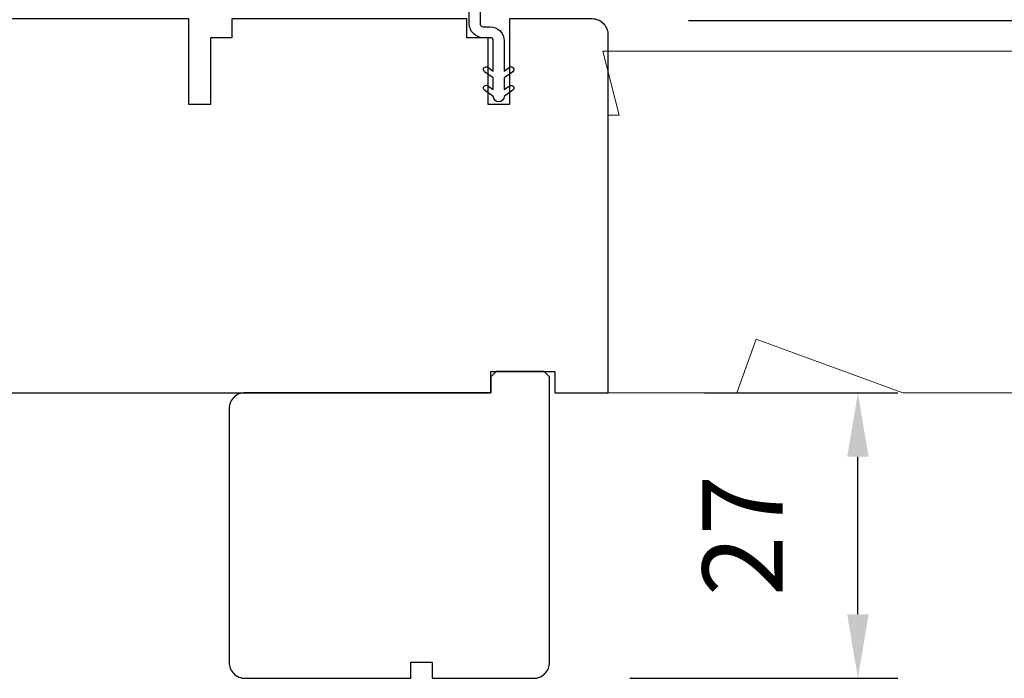
# Model space of a CAD drawing. Extents: x -4358 to -2166, y 5030 to 7126.
# Drawn here: x -3851 to -3758, y 5819 to 5881 of the extents above; entities that cross this region are included whole.
import ezdxf

# ---------------------------------------------------------------- set-up
doc = ezdxf.new("R2010")
doc.units = 0
doc.header["$LTSCALE"] = 10
doc.header["$MEASUREMENT"] = 0
doc.header["$PDMODE"] = 2
doc.header["$PDSIZE"] = -2
doc.layers.get('DEFPOINTS').update_dxf_attribs({"color": 2, "linetype": 'CONTINUOUS'})
doc.layers.add('2', color=2, linetype='CONTINUOUS', lineweight=9)
doc.layers.add('7', color=7, linetype='CONTINUOUS', lineweight=20)
doc.layers.add('6', color=1, linetype='CONTINUOUS')
doc.layers.add('8', color=7, linetype='CONTINUOUS')
doc.styles.add('MODERN', font='tahoma.ttf')
doc.dimstyles.new('LWDEC$0', dxfattribs={"dimtxt": 2.5, "dimasz": 2, "dimexe": 1.25, "dimexo": 3, "dimgap": 2, "dimtad": 1, "dimtoh": 1, "dimzin": 1, "dimdsep": 46, "dimtxsty": 'MODERN', "dimcen": 0, "dimdle": 1.5, "dimadec": 0, "dimazin": 0, "dimtfac": 1, "dimtix": 1, "dimtmove": 0, "dimatfit": 3, "dimfxl": 1, "dimtzin": 0, "dimarcsym": 0})

# ---------------------------------------------------------------- blocks, each defined once
blk = doc.blocks.new('*D118')
at = {"layer": '2', "color": 0, "lineweight": -2, "transparency": 16777216}
for p, q in [((-3786.49, 5846.227), (-3768.379, 5846.227)), ((-3772.129, 5825.477), (-3772.129, 5840.227)), ((-3793.49, 5819.477), (-3768.379, 5819.477))]:
    blk.add_line(p, q, dxfattribs=at)
at = {"layer": '2', "color": 0, "transparency": 16777216}
for points in [[(-3773.129, 5840.227), (-3771.129, 5840.227), (-3772.129, 5846.227)], [(-3773.129, 5825.477), (-3771.129, 5825.477), (-3772.129, 5819.477)]]:
    blk.add_solid(points, dxfattribs=at)
at = {"layer": 'DEFPOINTS', "color": 0, "transparency": 16777216}
for p in [(-3795.49, 5846.227), (-3772.129, 5846.227), (-3802.49, 5819.477)]:
    blk.add_point(p, dxfattribs=at)
at = {"layer": '2', "color": 0, "transparency": 16777216, "insert": (-3781.957, 5832.852), "char_height": 7.5, "attachment_point": 5, "rotation": 90, "style": 'MODERN'}
blk.add_mtext('27', dxfattribs=at)
blk = doc.blocks.new('*D100')
at = {"layer": '2', "color": 0, "lineweight": -2, "transparency": 16777216}
for p, q in [((-3787.99, 5881.098), (-3701.437, 5881.098)), ((-3705.187, 5852.227), (-3705.187, 5875.098)), ((-3736.49, 5846.227), (-3701.437, 5846.227))]:
    blk.add_line(p, q, dxfattribs=at)
at = {"layer": '2', "color": 0, "transparency": 16777216}
for points in [[(-3706.187, 5875.098), (-3704.187, 5875.098), (-3705.187, 5881.098)], [(-3706.187, 5852.227), (-3704.187, 5852.227), (-3705.187, 5846.227)]]:
    blk.add_solid(points, dxfattribs=at)
at = {"layer": 'DEFPOINTS', "color": 0, "transparency": 16777216}
for p in [(-3796.99, 5881.098), (-3705.187, 5881.098), (-3745.49, 5846.227)]:
    blk.add_point(p, dxfattribs=at)
at = {"layer": '2', "color": 0, "transparency": 16777216, "insert": (-3715.093, 5863.662), "char_height": 7.5, "attachment_point": 5, "rotation": 90, "style": 'MODERN'}
blk.add_mtext('35', dxfattribs=at)

msp = doc.modelspace()

# ---------------------------------------------------------------- linework, layer by layer
at = {"layer": '6'}
for points in [[(-3806.772, 5874.97), (-3806.255, 5874.608), (-3806.255, 5875.717), (-3807.066, 5876.285, -1), (-3806.772, 5876.705), (-3806.255, 5876.343), (-3806.255, 5879.177, 0.414214), (-3806.555, 5879.477), (-3807.195, 5879.477, -0.414214), (-3808.505, 5880.787), (-3808.505, 5883.62)], [(-3807.495, 5883.62), (-3807.495, 5880.787, 0.414214), (-3807.195, 5880.487), (-3806.555, 5880.487, -0.414214), (-3805.245, 5879.177), (-3805.245, 5876.343), (-3804.729, 5876.705, -1), (-3804.434, 5876.285), (-3805.245, 5875.717), (-3805.245, 5874.608), (-3804.729, 5874.97, -1), (-3804.434, 5874.55), (-3805.245, 5873.982), (-3805.245, 5873.977, -1), (-3806.255, 5873.977), (-3806.255, 5873.982), (-3807.066, 5874.55, -1), (-3806.772, 5874.97)]]:
    msp.add_lwpolyline(points, format="xyb", dxfattribs=at)
at = {"layer": '7'}
msp.add_lwpolyline([(-3795.99, 5878.227), (-3794.49, 5872.227), (-3795.49, 5872.227), (-3795.49, 5846.227), (-3783.468, 5846.227), (-3781.648, 5851.227), (-3767.911, 5846.227), (-3745.49, 5846.227), (-3745.49, 5876.227, 0.414214), (-3747.49, 5878.227)], format="xyb", close=True, dxfattribs=at)
at = {"layer": '8'}
msp.add_lwpolyline([(-3862.49, 5846.227), (-3806.49, 5846.227), (-3806.49, 5848.227), (-3800.49, 5848.227), (-3800.49, 5846.227), (-3795.49, 5846.227), (-3795.49, 5879.727, 0.414214), (-3796.99, 5881.227), (-3804.74, 5881.227), (-3804.74, 5873.227), (-3806.74, 5873.227), (-3806.74, 5879.477), (-3808.74, 5879.477), (-3808.74, 5881.227), (-3830.74, 5881.227), (-3830.74, 5879.477), (-3832.74, 5879.477), (-3832.74, 5873.227), (-3834.74, 5873.227), (-3834.74, 5881.227), (-3862.864, 5881.227, 0.41166)], format="xyb", dxfattribs=at)
msp.add_lwpolyline([(-3801.49, 5848.227), (-3805.99, 5848.227), (-3806.49, 5847.727), (-3806.49, 5846.282), (-3806.49, 5846.227), (-3829.49, 5846.227, 0.414214), (-3830.99, 5844.727), (-3830.99, 5820.977, 0.414214), (-3829.49, 5819.477), (-3813.99, 5819.477), (-3813.99, 5820.977), (-3811.99, 5820.977), (-3811.99, 5819.477), (-3802.49, 5819.477, 0.414214), (-3800.99, 5820.977), (-3800.99, 5847.727)], format="xyb", close=True, dxfattribs=at)

# ---------------------------------------------------------------- dimensions: what is measured, and where the dimension line sits
at = {"layer": '2'}
dim = msp.add_linear_dim(base=(-3705.187, 5881.098), p1=(-3745.49, 5846.227), p2=(-3796.99, 5881.098), angle=90, dimstyle='LWDEC$0', override={"dimscale": 3, "dimdec": 0, "dimtdec": 0}, dxfattribs=at)
dim.commit()
dim.dimension.update_dxf_attribs({"geometry": '*D100', "text_midpoint": (-3705.187, 5863.662), "dimtype": 160})
dim = msp.add_linear_dim(base=(-3772.129, 5846.227), p1=(-3802.49, 5819.477), p2=(-3795.49, 5846.227), angle=90, dimstyle='LWDEC$0', override={"dimscale": 3, "dimdec": 0, "dimtdec": 0}, dxfattribs=at)
dim.commit()
dim.dimension.update_dxf_attribs({"geometry": '*D118', "text_midpoint": (-3781.957, 5832.852)})

doc.saveas('drawing.dxf')
